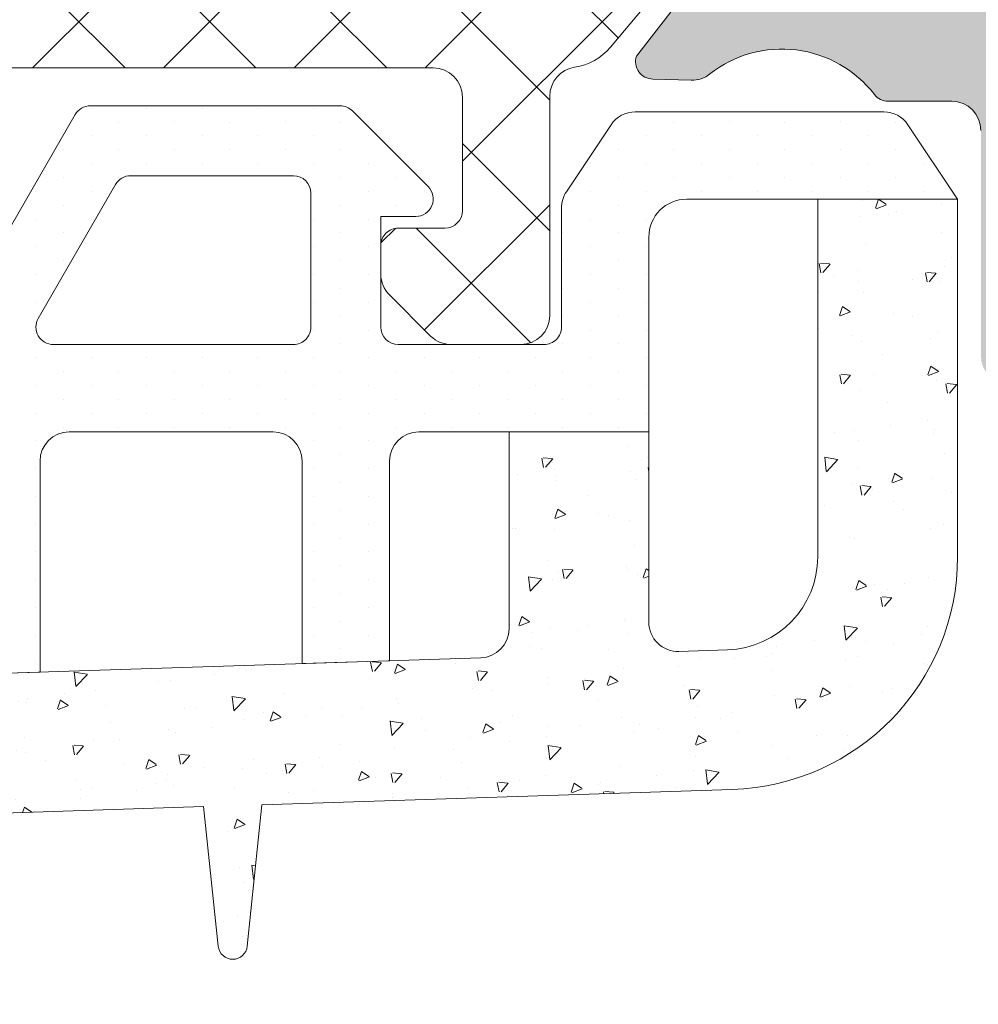
# Model space of a CAD drawing. Units: millimetres. Extents: x -69 to 2486, y -1685 to 0.
# Drawn here: x 358 to 366, y -1552 to -1544 of the extents above; entities that cross this region are included whole.
import ezdxf

# ---------------------------------------------------------------- set-up
doc = ezdxf.new("R2010")
doc.units = ezdxf.units.MM
for name, color, linetype, lineweight in [('00_GRIS', 250, 'Continuous', 9), ('perfiles', 7, 'Continuous', 15), ('Sombreado perfiles', 250, 'Continuous', 15)]:
    doc.layers.add(name, color=color, linetype=linetype, lineweight=lineweight)
doc.layers.add('COTAS', color=2, linetype='Continuous')

# ---------------------------------------------------------------- blocks, each defined once
blk = doc.blocks.new('COR-3297')
at = {"layer": '00_GRIS'}
h = blk.add_hatch(dxfattribs=at)
h.set_pattern_fill('ANSI37', color=256, scale=0.5, style=0)
h.set_pattern_definition([(45, (-1.969006263064102, -31.565678948097), (-1.122532015133644, 1.122532015133644), []), (135, (-1.969006263064102, -31.565678948097), (-1.122532015133644, -1.122532015133644), [])])
edge = h.paths.add_edge_path(flags=16)
edge.add_line((-134.7897724099718, 1913.387214422092), (-133.8735129687885, 1912.295258941313))
edge.add_arc((-134.7161618562202, 1911.588192570658), 1.100000000000452, -79.99999999997948, 39.999999999964075, ccw=False)
edge.add_line((-134.5251488607861, 1910.504904042344), (-138.4624183307116, 1909.810657204477))
edge.add_arc((-138.5666072373114, 1910.401541856286), 0.6000000000012726, 269.999999999943, 279.9999999999523, ccw=False)
edge.add_line((-138.566607237312, 1909.801541856285), (-142.1633677372866, 1909.801541856285))
edge.add_arc((-142.1633677372867, 1910.301541856285), 0.5, 180, 270.0000000000098, ccw=False)
edge.add_line((-142.6633677372866, 1910.301541856285), (-142.6633677372857, 1913.10154185628))
edge.add_arc((-142.1633677372857, 1913.10154185628), 0.5000000000000568, 90.00000000000648, 180, ccw=False)
edge.add_line((-142.1633677372857, 1913.60154185628), (-135.2493990758427, 1913.601541856279))
edge.add_arc((-135.249399075842, 1913.001541856281), 0.5999999999987722, 40.00000000002399, 90.00000000006241, ccw=False)
edge = h.paths.add_edge_path(flags=16)
edge.add_arc((-143.9633677372868, 1913.101541856279), 0.5, 0, 90, ccw=False)
edge.add_line((-143.4633677372868, 1913.101541856279), (-143.4633677372868, 1910.301541856285))
edge.add_arc((-143.9633677372868, 1910.301541856285), 0.5, -90, 0, ccw=False)
edge.add_line((-143.9633677372868, 1909.801541856285), (-150.7980477391617, 1909.801541856285))
edge.add_arc((-150.7980477391617, 1910.301541856285), 0.5, 180, 270, ccw=False)
edge.add_line((-151.2980477391617, 1910.301541856285), (-151.2980477391626, 1913.101541856279))
edge.add_arc((-150.7980477391621, 1913.10154185628), 0.5000000000004547, 90.00000000005213, 180.0000000000521, ccw=False)
edge.add_line((-150.7980477391626, 1913.60154185628), (-143.9633677372868, 1913.601541856279))
edge = h.paths.add_edge_path(flags=16)
edge.add_arc((-168.1466964024726, 1913.00154185628), 0.6000000000005912, 90.00000000010857, 140.0000000001478)
edge.add_line((-168.6063230683454, 1913.387214422091), (-169.5225825095276, 1912.295258941313))
edge.add_arc((-168.6799336220961, 1911.588192570659), 1.100000000000008, 140.0000000000473, 260.000000000025)
edge.add_line((-168.8709466175293, 1910.504904042345), (-164.9250611961839, 1909.809137979778))
edge.add_arc((-164.8382371073508, 1910.301541856284), 0.4999999999999982, 260.0000000000379, 270.0000000000423)
edge.add_line((-164.8382371073504, 1909.801541856284), (-161.2327277410346, 1909.801541856284))
edge.add_arc((-161.2327277410346, 1910.301541856284), 0.5, 270, 360)
edge.add_line((-160.7327277410346, 1910.301541856284), (-160.7327277410346, 1913.101541856279))
edge.add_arc((-161.2327277410346, 1913.101541856279), 0.5, 0, 90)
edge.add_line((-161.2327277410346, 1913.601541856279), (-168.1466964024738, 1913.601541856281))
edge = h.paths.add_edge_path(flags=16)
edge.add_arc((-152.5980477391578, 1913.101541856279), 0.5, 0, 90, ccw=False)
edge.add_line((-152.0980477391578, 1913.101541856279), (-152.0980477391578, 1910.301541856284))
edge.add_arc((-152.5980477391578, 1910.301541856284), 0.5, -90, 0, ccw=False)
edge.add_line((-152.5980477391578, 1909.801541856284), (-159.4327277410349, 1909.801541856284))
edge.add_arc((-159.4327277410349, 1910.301541856284), 0.5, 180, 270, ccw=False)
edge.add_line((-159.9327277410349, 1910.301541856284), (-159.9327277410349, 1913.101541856279))
edge.add_arc((-159.4327277410345, 1913.10154185628), 0.5000000000004547, 90.00000000005213, 180.0000000000521, ccw=False)
edge.add_line((-159.4327277410349, 1913.60154185628), (-152.5980477391578, 1913.601541856279))
edge = h.paths.add_edge_path()
edge.add_line((-171.4287816137318, 1911.901541856283), (-171.5916784068301, 1911.901541856282))
edge.add_arc((-171.5916784068287, 1912.701541856288), 0.8000000000051841, 239.9602938561323, 269.99999999990433, ccw=False)
edge.add_line((-171.9921584372656, 1912.008998900775), (-173.4931974734251, 1912.877011713708))
edge.add_arc((-173.5891679331211, 1912.701541856283), 0.1999999999975502, 61.32424415894669, 90.0000000005781)
edge.add_line((-173.5891679331231, 1912.901541856281), (-173.7980477391571, 1912.90154185628))
edge.add_arc((-173.7980477391564, 1912.501541856281), 0.3999999999984993, 90.00000000010587, 180.0000000000977)
edge.add_line((-174.198047739155, 1912.50154185628), (-174.1980477391586, 1909.101541856281))
edge.add_arc((-173.7980477391577, 1909.101541856282), 0.4000000000009436, 180.0000000001954, 270.0000000002036)
edge.add_line((-173.7980477391562, 1908.701541856281), (-173.5891679331236, 1908.701541856282))
edge.add_arc((-173.5891679331205, 1908.901541856282), 0.2000000000007276, 269.9999999991288, 298.6757558408157)
edge.add_line((-173.4931974734237, 1908.726071998854), (-171.9921584372615, 1909.59408481179))
edge.add_arc((-171.5916784068272, 1908.901541856281), 0.8000000000015418, 89.99999999981469, 120.039706143807, ccw=False)
edge.add_line((-171.5916784068246, 1909.701541856282), (-170.6757473876602, 1909.701541856283))
edge.add_arc((-170.6757473876598, 1909.401541856281), 0.3000000000020009, 80.0000000000689, 90.00000000007611, ccw=False)
edge.add_line((-170.6236529343597, 1909.696984182186), (-165.0040668232397, 1908.706099530381))
edge.add_arc((-164.9519723699367, 1909.001541856289), 0.3000000000051875, 259.9999999996195, 269.9999999996146)
edge.add_line((-164.9519723699387, 1908.701541856284), (-138.4441231083766, 1908.701541856284))
edge.add_arc((-138.4441231083771, 1909.001541856276), 0.2999999999917691, 270.0000000000977, 280.0000000000994)
edge.add_line((-138.392028655078, 1908.706099530381), (-132.7724425439557, 1909.696984182186))
edge.add_arc((-132.7203480906586, 1909.401541856285), 0.2999999999970005, 89.99999999952229, 99.9999999995153, ccw=False)
edge.add_line((-132.7203480906561, 1909.701541856282), (-131.8044170714912, 1909.701541856284))
edge.add_arc((-131.8044170714914, 1908.901541856283), 0.8000000000010914, 59.96029385598678, 89.99999999998983, ccw=False)
edge.add_line((-131.4039370410547, 1909.59408481179), (-129.9028980048926, 1908.726071998855))
edge.add_arc((-129.8069275451926, 1908.901541856284), 0.2000000000032225, 241.3242441585547, 270.0000000002361)
edge.add_line((-129.8069275451918, 1908.701541856281), (-129.5980477391601, 1908.701541856281))
edge.add_arc((-129.5980477391594, 1909.101541856282), 0.4000000000016826, 269.9999999999023, 359.9999999999023)
edge.add_line((-129.1980477391577, 1909.101541856282), (-129.1980477391622, 1912.501541856281))
edge.add_arc((-129.5980477391604, 1912.501541856283), 0.3999999999982151, 359.9999999997394, 449.9999999997476)
edge.add_line((-129.5980477391587, 1912.901541856281), (-129.8069275451923, 1912.901541856281))
edge.add_arc((-129.8069275451927, 1912.701541856282), 0.1999999999989086, 89.99999999986159, 118.6757558414909)
edge.add_line((-129.9028980048907, 1912.877011713707), (-131.4039370410507, 1912.008998900775))
edge.add_arc((-131.8044170714877, 1912.701541856294), 0.800000000011554, 269.9999999998453, 300.0397061436157, ccw=False)
edge.add_line((-131.8044170714899, 1911.901541856283), (-131.9673138645836, 1911.901541856282))
edge.add_arc((-131.9673138644735, 1912.201541856521), 0.3000000002389243, 219.61000002264, 269.99999997897135, ccw=False)
edge.add_line((-132.1984344584522, 1912.010274318287), (-134.1569392720154, 1914.344329465967))
edge.add_arc((-134.9229837151357, 1913.70154185628), 1.000000000000907, 39.99999999994341, 89.99999999994952)
edge.add_line((-134.9229837151348, 1914.701541856281), (-137.6980477391577, 1914.70154185628))
edge.add_arc((-137.6980477391577, 1915.20154185628), 0.5, 180, 270, ccw=False)
edge.add_line((-138.1980477391577, 1915.20154185628), (-138.1980477391577, 1918.951541856281))
edge.add_arc((-138.6980477391577, 1918.951541856281), 0.5, 0, 90)
edge.add_line((-138.6980477391577, 1919.451541856281), (-139.8909409579707, 1919.451541856283))
edge.add_arc((-139.8909409579707, 1918.951541856279), 0.500000000003638, 90, 134.9999999998895)
edge.add_line((-140.2444943485658, 1919.305095246875), (-140.9516011297497, 1918.59798846569))
edge.add_arc((-140.5980477391572, 1918.244435075095), 0.5000000000004663, 134.9999999998227, 180)
edge.add_line((-141.0980477391578, 1918.244435075095), (-141.0980477391582, 1917.751541856282))
edge.add_arc((-140.7980477391576, 1917.751541856283), 0.3000000000006366, 180.0000000000869, 270.0000000000868)
edge.add_line((-140.7980477391571, 1917.451541856282), (-139.9980477391588, 1917.451541856281))
edge.add_arc((-139.9980477391593, 1917.15154185628), 0.3000000000006366, 1.737134880386293e-10, 89.99999999990769, ccw=False)
edge.add_line((-139.6980477391586, 1917.151541856281), (-139.6980477391577, 1915.20154185628))
edge.add_arc((-140.1980477391572, 1915.201541856281), 0.4999999999995453, 269.9999999999479, 359.9999999999479, ccw=False)
edge.add_line((-140.1980477391577, 1914.701541856281), (-145.1980477391577, 1914.70154185628))
edge.add_arc((-145.1980477391577, 1915.20154185628), 0.5, 180, 270, ccw=False)
edge.add_line((-145.6980477391577, 1915.20154185628), (-145.6980477391586, 1917.15154185628))
edge.add_arc((-145.3980477391572, 1917.151541856279), 0.3000000000013472, 89.99999999987517, 179.9999999998697, ccw=False)
edge.add_line((-145.3980477391566, 1917.45154185628), (-144.5980477391569, 1917.451541856281))
edge.add_arc((-144.5980477391566, 1917.751541856282), 0.3000000000004093, 269.9999999999566, 359.9999999999566)
edge.add_line((-144.2980477391562, 1917.751541856281), (-144.2980477391571, 1918.244435075096))
edge.add_arc((-144.7980477391563, 1918.244435075096), 0.4999999999991758, 5.211020790118416e-11, 45.00000000002995)
edge.add_line((-144.4444943485638, 1918.597988465689), (-145.1516011297491, 1919.305095246875))
edge.add_arc((-145.5051545203422, 1918.951541856281), 0.5000000000006873, 45.00000000011515, 90.00000000018892)
edge.add_line((-145.5051545203438, 1919.451541856281), (-147.3909409579761, 1919.451541856282))
edge.add_arc((-147.3909409579757, 1918.951541856281), 0.5000000000002274, 90.00000000004562, 135.0000000000506)
edge.add_line((-147.7444943485694, 1919.305095246875), (-148.4516011297547, 1918.597988465689))
edge.add_arc((-148.0980477391612, 1918.244435075096), 0.4999999999997227, 135.0000000000691, 180.0000000000782)
edge.add_line((-148.598047739161, 1918.244435075095), (-148.5980477391623, 1917.751541856281))
edge.add_arc((-148.2980477391621, 1917.751541856282), 0.3000000000002103, 180.0000000002605, 270.0000000002551)
edge.add_line((-148.2980477391608, 1917.451541856282), (-147.4980477391588, 1917.451541856279))
edge.add_arc((-147.4980477391592, 1917.15154185628), 0.2999999999992724, -8.691358743817545e-11, 89.9999999999132, ccw=False)
edge.add_line((-147.19804773916, 1917.151541856279), (-147.1980477391595, 1915.20154185628))
edge.add_arc((-147.698047739158, 1915.20154185628), 0.4999999999985221, -89.99999999996089, 5.212541509536095e-11, ccw=False)
edge.add_line((-147.6980477391577, 1914.701541856281), (-155.6980477391563, 1914.70154185628))
edge.add_arc((-155.6980477391563, 1915.20154185628), 0.5000000000004547, 180, 270, ccw=False)
edge.add_line((-156.1980477391568, 1915.20154185628), (-156.1980477391577, 1917.15154185628))
edge.add_arc((-155.8980477391563, 1917.151541856279), 0.3000000000013472, 89.99999999987517, 179.9999999998697, ccw=False)
edge.add_line((-155.8980477391557, 1917.45154185628), (-155.0980477391537, 1917.451541856281))
edge.add_arc((-155.0980477391537, 1917.751541856281), 0.3000000000001819, 270, 360)
edge.add_line((-154.7980477391535, 1917.751541856281), (-154.7980477391549, 1918.244435075096))
edge.add_arc((-155.298047739155, 1918.244435075095), 0.5000000000001705, 1.04220415802161e-10, 45.00000000005988)
edge.add_line((-154.944494348562, 1918.597988465689), (-155.6516011297473, 1919.305095246874))
edge.add_arc((-156.0051545203413, 1918.951541856281), 0.5000000000006873, 44.99999999996776, 90.00000000008467)
edge.add_line((-156.005154520342, 1919.451541856281), (-157.1980477391572, 1919.451541856281))
edge.add_arc((-157.1980477391577, 1918.951541856281), 0.5, 89.99999999994789, 179.9999999999479)
edge.add_line((-157.6980477391577, 1918.951541856281), (-157.6980477391563, 1915.20154185628))
edge.add_arc((-158.1980477391559, 1915.201541856281), 0.4999999999995453, 269.99999999989575, 359.9999999998958, ccw=False)
edge.add_line((-158.1980477391568, 1914.701541856281), (-166.1980477391577, 1914.70154185628))
edge.add_arc((-166.1980477391581, 1915.201541856281), 0.5000000000004547, 180.0000000000521, 270.0000000000521, ccw=False)
edge.add_line((-166.6980477391586, 1915.20154185628), (-166.6980477391577, 1917.151541856281))
edge.add_arc((-166.3980477391566, 1917.151541856281), 0.3000000000011198, 90.00000000017911, 179.9999999999131, ccw=False)
edge.add_line((-166.3980477391575, 1917.451541856282), (-165.5980477391587, 1917.451541856281))
edge.add_arc((-165.5980477391589, 1917.751541856282), 0.300000000000864, 270.0000000000434, 360.0000000000434)
edge.add_line((-165.2980477391581, 1917.751541856282), (-165.2980477391581, 1918.244435075096))
edge.add_arc((-165.7980477391587, 1918.244435075095), 0.5000000000006821, 1.302755197525679e-10, 45.00000000025793)
edge.add_line((-165.4444943485665, 1918.597988465691), (-166.1516011297523, 1919.305095246875))
edge.add_arc((-166.5051545203467, 1918.951541856281), 0.5000000000006471, 44.99999999989868, 89.99999999977854)
edge.add_line((-166.5051545203447, 1919.451541856282), (-167.6980477391577, 1919.451541856281))
edge.add_arc((-167.6980477391577, 1918.951541856281), 0.5, 90, 180)
edge.add_line((-168.1980477391577, 1918.951541856281), (-168.1980477391577, 1915.184580563365))
edge.add_arc((-168.6980477391585, 1915.184580563366), 0.5000000000008242, 278.6244530437577, 359.99999999997397, ccw=False)
edge.add_arc((-168.4731117631819, 1913.701541856281), 0.9999999999989475, 98.62445304378916, 140.0000000000662)
edge.add_line((-169.2391562063009, 1914.344329465966), (-171.1976610198695, 1912.01027431828))
edge.add_arc((-171.4287816137293, 1912.201541856282), 0.2999999999990447, 269.9999999995332, 320.38999999710444, ccw=False)
blk.add_lwpolyline([(-158.1980477391568, 1914.701541856281), (-166.1980477391577, 1914.70154185628, -0.414213562373095), (-166.6980477391586, 1915.20154185628), (-166.6980477391577, 1917.151541856281, -0.4142135623716965), (-166.3980477391575, 1917.451541856282), (-165.5980477391587, 1917.451541856281, 0.414213562373095), (-165.2980477391581, 1917.751541856282), (-165.2980477391581, 1918.244435075096, 0.1989123673802508), (-165.4444943485665, 1918.597988465691), (-166.1516011297523, 1919.305095246875, 0.1989123673791441), (-166.5051545203447, 1919.451541856282), (-167.6980477391577, 1919.451541856281, 0.414213562373095), (-168.1980477391577, 1918.951541856281), (-168.1980477391577, 1915.184580563365, -0.3707822580957397), (-168.6230690804997, 1914.69023432767, 0.1825221754010375), (-169.2391562063009, 1914.344329465966), (-171.1976610198695, 1912.01027431828, -0.2234806700068756)], format="xyb", dxfattribs=at)
blk = doc.blocks.new('COR-7731')
at = {"layer": 'Sombreado perfiles'}
h = blk.add_hatch(color=256, dxfattribs=at)
h.paths.add_polyline_path([(-565.2945699665606, 2169.7139630547), (-565.1945699665607, 2169.7139630547), (-565.1945699665607, 2159.5139630547), (-565.2945699665606, 2159.5139630547), (-565.2945699665606, 2157.5139630547), (-584.8945699665646, 2157.5139630547), (-584.8945699665646, 2171.7139630547), (-565.2945699665606, 2171.7139630547)], flags=16)
edge = h.paths.add_edge_path()
edge.add_line((-564.6481233571567, 2151.160409664106), (-563.9410165759722, 2151.867516445291))
edge.add_arc((-564.2945699665654, 2152.221069835885), 0.5000000000007024, 314.9999999999142, 359.9999999999674)
edge.add_line((-563.7945699665647, 2152.221069835885), (-563.7945699665651, 2153.0139630547))
edge.add_line((-563.7945699665651, 2153.0139630547), (-565.4945699665645, 2153.0139630547))
edge.add_arc((-565.4945699665645, 2153.313963054699), 0.2999999999999829, 180.0000000000054, 270.0000000000013, ccw=False)
edge.add_line((-565.7945699665645, 2153.313963054699), (-565.7945699665647, 2155.713963054699))
edge.add_arc((-565.4945699665649, 2155.7139630547), 0.2999999999998408, 90.00000000002171, 180.0000000000651, ccw=False)
edge.add_line((-565.494569966565, 2156.0139630547), (-563.9130913572308, 2156.0139630547))
edge.add_arc((-563.9130913572297, 2156.5139630547), 0.5000000000007105, 269.9999999998852, 315.9653922783218)
edge.add_arc((-563.1941712747248, 2155.818870316304), 0.499999999999491, 116.12703190260379, 135.9653922784836, ccw=False)
edge.add_line((-563.414352677939, 2156.267780273509), (-562.7988364175576, 2156.569678753897))
edge.add_arc((-561.6805358431297, 2154.911546121918), 2.000000000000036, 51.80577302573232, 123.99705479051039, ccw=False)
edge.add_arc((-560.1347128166074, 2156.876344119341), 0.5000000000013782, 231.8057730257436, 271.6237487512839)
edge.add_line((-560.1205448323017, 2156.376544891429), (-559.4639233877933, 2156.395158370203))
edge.add_line((-559.4639233877933, 2156.395158370203), (-559.4536713035786, 2156.395493038555))
edge.add_arc((-559.4673085103415, 2156.695182922588), 0.3000000000005498, 272.6054124569687, 378.251415228085)
edge.add_line((-559.1824010931477, 2156.789139101887), (-561.2466885834292, 2159.455580156038))
edge.add_arc((-561.361835471319, 2159.366436508986), 0.1456207251748022, 37.74608027575292, 182.0000000011231)
edge.add_line((-561.5073674882824, 2159.361354418965), (-561.5019377607032, 2159.205867364842))
edge.add_arc((-561.7018159260999, 2159.198887465497), 0.1999999999930518, -51.176023768621974, 2.000000001285514, ccw=False)
edge.add_line((-561.5764299498014, 2159.043072328412), (-563.2195995753209, 2157.720797538088))
edge.add_arc((-563.4076785397735, 2157.954520243725), 0.2999999999993814, 286.9999999984141, 308.82397623105993, ccw=False)
edge.add_line((-563.3199670283648, 2157.667628816934), (-563.6945699665621, 2157.566808732308))
edge.add_arc((-563.6945699665621, 2157.866808732308), 0.2999999999999545, 90, 270, ccw=False)
edge.add_line((-563.6945699665621, 2158.166808732308), (-563.6945699665648, 2162.666808732309))
edge.add_arc((-563.494569966564, 2162.666808732309), 0.2000000000008413, 89.99999999951149, 180.0000000000977, ccw=False)
edge.add_line((-563.4945699665623, 2162.86680873231), (-563.4266812233891, 2162.866808732309))
edge.add_arc((-563.4266812233909, 2162.566808732308), 0.3000000000012477, 58.61986806487897, 89.99999999964581, ccw=False)
edge.add_line((-563.2704671372221, 2162.822928156178), (-561.594474149043, 2161.800695210633))
edge.add_arc((-561.3945699665591, 2161.794505071446), 0.1999999999942605, 178.2263725001504, 360.0000000001629)
edge.add_line((-561.1945699665648, 2161.794505071447), (-561.1945699665685, 2163.178285331654))
edge.add_arc((-561.3945699665637, 2163.178285331653), 0.1999999999952493, 2.035554996185002e-10, 61.69453482461448)
edge.add_line((-561.2997355282678, 2163.35437175734), (-561.2999536803491, 2163.354580370341))
edge.add_line((-561.2999536803491, 2163.354580370341), (-562.5499381742184, 2164.07181208127))
edge.add_arc((-562.2015595074429, 2164.678963054699), 0.7000000000000723, 119.84688002687159, 240.1531199731284, ccw=False)
edge.add_line((-562.5499381742184, 2165.286114028128), (-561.2999536803509, 2166.003345739055))
edge.add_line((-561.2999536803509, 2166.003345739055), (-561.2997355282678, 2166.003554352058))
edge.add_arc((-561.3945699665601, 2166.179640777751), 0.1999999999989113, 298.3054651736432, 360.0000000001303)
edge.add_line((-561.1945699665612, 2166.179640777751), (-561.1945699665648, 2167.563421037922))
edge.add_arc((-561.3945699665582, 2167.563421037921), 0.1999999999933522, 1.954132796356138e-10, 181.7736274915486)
edge.add_line((-561.5944741490421, 2167.557230898764), (-563.2704671372226, 2166.534997953218))
edge.add_arc((-563.426681223391, 2166.791117377088), 0.3000000000012755, 270.00000000002444, 301.3801319350364, ccw=False)
edge.add_line((-563.4266812233909, 2166.491117377087), (-563.4945699665641, 2166.491117377087))
edge.add_arc((-563.4945699665641, 2166.691117377087), 0.2000000000007276, 179.9999999999349, 270, ccw=False)
edge.add_line((-563.6945699665648, 2166.691117377088), (-563.694569966563, 2171.191117377087))
edge.add_arc((-563.694569966563, 2171.491117377087), 0.2999999999997272, 90, 270, ccw=False)
edge.add_line((-563.694569966563, 2171.791117377087), (-563.3395448466522, 2171.695566437723))
edge.add_arc((-563.4076785397733, 2171.403405865672), 0.2999999999986235, 51.17602376863039, 76.87287922791933, ccw=False)
edge.add_line((-563.21959957532, 2171.637128571307), (-561.5764299498014, 2170.314853780983))
edge.add_arc((-561.7018159260995, 2170.159038643898), 0.1999999999926286, -2.0000000015992896, 51.176023768694506, ccw=False)
edge.add_line((-561.5019377607032, 2170.152058744553), (-561.5073674882833, 2169.996571690433))
edge.add_arc((-561.3618354713199, 2169.991489600412), 0.1456207251747854, 177.9999999984852, 322.2539197242839)
edge.add_line((-561.2466885834301, 2169.90234595336), (-559.1824010931482, 2172.568787007511))
edge.add_arc((-559.4673085103421, 2172.662743186809), 0.3000000000006249, 341.7485847719802, 448.866021168069)
edge.add_line((-559.4613713986846, 2172.962684432232), (-559.4639233878443, 2172.962767739196))
edge.add_line((-559.4639233878443, 2172.962767739196), (-560.1205448323017, 2172.981381217969))
edge.add_arc((-560.1347128166076, 2172.481581990058), 0.4999999999998782, 88.3762512486909, 128.1942269742331)
edge.add_arc((-561.68053584313, 2174.44637998748), 2.000000000000491, 217.5711749787878, 308.1942269742994, ccw=False)
edge.add_arc((-563.5035077975149, 2173.043963054796), 0.2999999999023828, 37.57117497867649, 89.99999999990501)
edge.add_line((-563.5035077975144, 2173.343963054699), (-564.5945699665635, 2173.343963054699))
edge.add_arc((-564.5945699665635, 2173.843963054699), 0.5, 180, 270, ccw=False)
edge.add_line((-565.0945699665635, 2173.843963054699), (-565.0945699665635, 2177.713963054699))
edge.add_arc((-565.5945699665635, 2177.713963054699), 0.5, 0, 90)
edge.add_line((-565.5945699665635, 2178.213963054699), (-567.6874631853789, 2178.213963054699))
edge.add_arc((-567.6874631853786, 2177.713963054701), 0.4999999999976126, 90.00000000002932, 135.0000000000299)
edge.add_line((-568.0410165759704, 2178.067516445293), (-568.748123357158, 2177.360409664107))
edge.add_arc((-568.3945699665649, 2177.006856273513), 0.4999999999997679, 134.9999999999983, 179.9999999999984)
edge.add_line((-568.8945699665646, 2177.006856273513), (-568.8945699665646, 2176.213963054699))
edge.add_line((-568.8945699665646, 2176.213963054699), (-567.1945699665639, 2176.213963054699))
edge.add_arc((-567.194569966564, 2175.913963054699), 0.3000000000002956, -2.1714186004828662e-11, 89.99999999997829, ccw=False)
edge.add_line((-566.8945699665637, 2175.913963054699), (-566.8945699665628, 2173.5139630547))
edge.add_arc((-567.1945699665634, 2173.5139630547), 0.3000000000006366, -90.00000000008691, 0, ccw=False)
edge.add_line((-567.1945699665639, 2173.213963054699), (-584.5945699665635, 2173.213963054699))
edge.add_arc((-584.5945699665635, 2173.513963054699), 0.3000000000001819, 180.0000000000434, 270, ccw=False)
edge.add_line((-584.8945699665637, 2173.513963054699), (-584.8945699665646, 2175.913963054697))
edge.add_arc((-584.5945699665644, 2175.913963054697), 0.3000000000001819, 90, 180, ccw=False)
edge.add_line((-584.5945699665644, 2176.213963054698), (-582.8945699665637, 2176.213963054698))
edge.add_line((-582.8945699665637, 2176.213963054698), (-582.8945699665637, 2177.006856273513))
edge.add_arc((-583.3945699665622, 2177.006856273513), 0.4999999999985576, 2.279821595679626e-11, 45.0000000000593)
edge.add_line((-583.0410165759704, 2177.360409664106), (-583.748123357158, 2178.067516445292))
edge.add_arc((-584.1016767477497, 2177.7139630547), 0.4999999999980823, 45.00000000002908, 89.99999999997435)
edge.add_line((-584.1016767477495, 2178.213963054698), (-586.0945699665644, 2178.213963054699))
edge.add_arc((-586.0945699665647, 2177.913963054699), 0.2999999999999545, 89.99999999995657, 179.9999999999566)
edge.add_line((-586.3945699665646, 2177.913963054699), (-586.3945699665655, 2151.513963054699))
edge.add_arc((-585.8945699665666, 2151.513963054699), 0.4999999999989768, 179.999999999987, 270.000000000013)
edge.add_line((-585.8945699665665, 2151.0139630547), (-583.801676747752, 2151.0139630547))
edge.add_arc((-583.8016767477519, 2151.5139630547), 0.5000000000000426, 269.9999999999882, 314.9999999999882)
edge.add_line((-583.4481233571587, 2151.160409664106), (-582.7410165759729, 2151.867516445292))
edge.add_arc((-583.0945699665663, 2152.221069835885), 0.5000000000000442, 315.0000000000115, 359.9999999998811)
edge.add_line((-582.5945699665663, 2152.221069835884), (-582.5945699665644, 2153.013963054699))
edge.add_line((-582.5945699665644, 2153.013963054699), (-584.2945699665652, 2153.0139630547))
edge.add_arc((-584.2945699665652, 2153.3139630547), 0.3000000000001819, 180, 270, ccw=False)
edge.add_line((-584.5945699665654, 2153.3139630547), (-584.5945699665654, 2155.713963054699))
edge.add_arc((-584.2945699665652, 2155.713963054699), 0.3000000000001819, 90, 180, ccw=False)
edge.add_line((-584.2945699665652, 2156.013963054699), (-567.8945699665646, 2156.013963054697))
edge.add_arc((-567.8945699665646, 2155.713963054697), 0.3000000000001819, 0, 90, ccw=False)
edge.add_line((-567.5945699665644, 2155.713963054697), (-567.5945699665644, 2153.3139630547))
edge.add_arc((-567.8945699665645, 2153.313963054699), 0.3000000000000682, -90.00000000002171, 2.1714186004828662e-11, ccw=False)
edge.add_line((-567.8945699665646, 2153.0139630547), (-568.2945699665634, 2153.413963054699))
edge.add_line((-568.2945699665634, 2153.413963054699), (-568.694569966563, 2153.0139630547))
edge.add_line((-568.694569966563, 2153.0139630547), (-569.5945699665644, 2153.0139630547))
edge.add_line((-569.5945699665644, 2153.0139630547), (-569.5945699665644, 2152.221069835885))
edge.add_arc((-569.094569966564, 2152.221069835886), 0.5000000000004654, 180.0000000000603, 225.0000000001154)
edge.add_line((-569.4481233571569, 2151.867516445292), (-568.7410165759716, 2151.160409664106))
edge.add_arc((-568.3874631853764, 2151.513963054701), 0.5000000000025011, 224.999999999981, 269.9999999999471)
edge.add_line((-568.3874631853769, 2151.013963054698), (-565.0016767477498, 2151.0139630547))
edge.add_arc((-565.00167674775, 2151.5139630547), 0.4999999999999716, 270.0000000000236, 315.0000000000098)
edge = h.paths.add_edge_path(flags=16)
edge.add_line((-509.9945699665659, 2171.713963054702), (-517.1945699665648, 2171.713963054702))
edge.add_line((-517.1945699665648, 2171.713963054702), (-517.1945699665648, 2157.5139630547))
edge.add_line((-517.1945699665648, 2157.5139630547), (-509.9945699665659, 2157.5139630547))
edge.add_line((-509.9945699665659, 2157.5139630547), (-509.9945699665659, 2159.1139630547))
edge.add_line((-509.9945699665659, 2159.1139630547), (-509.394569966566, 2159.1139630547))
edge.add_arc((-509.394569966566, 2158.6139630547), 0.5, 0, 90, ccw=False)
edge.add_line((-508.894569966566, 2158.6139630547), (-508.894569966566, 2158.5139630547))
edge.add_arc((-508.394569966566, 2158.5139630547), 0.5, 180, 270)
edge.add_arc((-508.3945699665655, 2158.5139630547), 0.5, 270, 360)
edge.add_line((-507.8945699665655, 2158.5139630547), (-507.8945699665655, 2170.713963054702))
edge.add_arc((-508.3945699665655, 2170.713963054702), 0.5, 0, 90)
edge.add_arc((-508.394569966566, 2170.713963054702), 0.5, 90, 180)
edge.add_line((-508.894569966566, 2170.713963054702), (-508.894569966566, 2170.613963054702))
edge.add_arc((-509.394569966566, 2170.613963054702), 0.5, -90, 0, ccw=False)
edge.add_line((-509.394569966566, 2170.113963054702), (-509.9945699665659, 2170.113963054702))
edge.add_line((-509.9945699665659, 2170.113963054702), (-509.9945699665659, 2171.713963054702))
edge = h.paths.add_edge_path()
edge.add_line((-507.9945699665602, 2186.71262972137), (-509.194569966563, 2186.71262972137))
edge.add_line((-509.194569966563, 2186.71262972137), (-509.194569966563, 2185.712629721371))
edge.add_line((-509.194569966563, 2185.712629721371), (-509.7945699665634, 2185.712629721371))
edge.add_arc((-509.7945699665635, 2186.212629721371), 0.4999999999998863, 179.999999999987, 270.000000000013, ccw=False)
edge.add_line((-510.2945699665634, 2186.212629721371), (-510.2945699664898, 2187.497803004709))
edge.add_arc((-510.7945699664898, 2187.49780300488), 0.5000000000000142, 359.9999999804016, 426.4224991931757)
edge.add_arc((-510.3945880329884, 2188.414306316576), 0.4999819335752942, 179.9999999766212, 246.422499183809, ccw=False)
edge.add_line((-510.8945699665637, 2188.41430631678), (-510.8945699665637, 2190.414270183931))
edge.add_line((-510.8945699665637, 2190.414270183931), (-510.3945880329884, 2192.164206951442))
edge.add_line((-510.3945880329884, 2192.164206951442), (-509.8946060994149, 2192.164206951442))
edge.add_line((-509.8946060994149, 2192.164206951442), (-509.8946060994149, 2189.414270183931))
edge.add_arc((-509.3946060994149, 2189.414270183931), 0.5, 180, 270)
edge.add_line((-509.3946060994149, 2188.914270183931), (-508.3945699665599, 2188.914270183931))
edge.add_arc((-508.3945699665599, 2189.414270183931), 0.4999999999999858, 269.9999999999984, 359.9999999999918)
edge.add_line((-507.8945699665599, 2189.414270183931), (-507.8945699665583, 2197.913999187559))
edge.add_line((-507.8945699665583, 2197.913999187559), (-509.8946060994149, 2197.913999187553))
edge.add_line((-509.8946060994149, 2197.913999187553), (-509.8946060994149, 2196.164062420039))
edge.add_line((-509.8946060994149, 2196.164062420039), (-510.3945880329884, 2196.164062420039))
edge.add_line((-510.3945880329884, 2196.164062420039), (-510.8945699665637, 2197.913999187551))
edge.add_line((-510.8945699665637, 2197.913999187551), (-510.8945699665639, 2198.913963054701))
edge.add_arc((-510.3945880329894, 2198.913963054708), 0.499981933574503, 90.00000000009447, 180.0000000007459, ccw=False)
edge.add_line((-510.3945880329902, 2199.413944988282), (-506.8945699665655, 2199.413944988282))
edge.add_arc((-506.8945699665655, 2198.913944988282), 0.5, -8.33779267850332e-10, 90, ccw=False)
edge.add_line((-506.3945699665655, 2198.913944988275), (-506.3945699665655, 2151.513963054697))
edge.add_arc((-506.8945699665646, 2151.513963054698), 0.4999999999990905, 269.99999999989575, 359.99999999992184, ccw=False)
edge.add_line((-506.8945699665655, 2151.013963054699), (-508.9874631853781, 2151.013963054699))
edge.add_arc((-508.98746318538, 2151.513963054698), 0.4999999999996305, 225.0000000001577, 270.0000000002003, ccw=False)
edge.add_line((-509.3410165759719, 2151.160409664104), (-510.0481233571581, 2151.867516445292))
edge.add_arc((-509.6945699665657, 2152.221069835886), 0.4999999999999739, 180.0000000001221, 225.0000000001393, ccw=False)
edge.add_line((-510.1945699665657, 2152.221069835884), (-510.1945699665657, 2153.013963054699))
edge.add_line((-510.1945699665657, 2153.013963054699), (-508.4945699665659, 2153.013963054699))
edge.add_arc((-508.4945699665659, 2153.313963054699), 0.3000000000001819, 270, 359.9999999999131)
edge.add_line((-508.1945699665657, 2153.313963054698), (-508.1945699665657, 2155.713963054698))
edge.add_arc((-508.4945699665659, 2155.713963054697), 0.3000000000001819, 8.685034650177777e-11, 90)
edge.add_line((-508.4945699665659, 2156.013963054697), (-518.341281899171, 2156.013963054699))
edge.add_arc((-518.3412818991716, 2156.5139630547), 0.5000000000008242, 243.872968097658, 270.00000000006185, ccw=False)
edge.add_line((-518.5614633023843, 2156.065053097492), (-519.5903035155716, 2156.569678753898))
edge.add_arc((-520.7086040899994, 2154.911546121918), 2.000000000000457, 56.00294520949792, 128.1942269742751)
edge.add_arc((-522.2544271165204, 2156.876344119341), 0.4999999999998574, 268.3762512487185, 308.1942269741376, ccw=False)
edge.add_line((-522.2685951008261, 2156.37654489143), (-522.9252165453217, 2156.395158370206))
edge.add_line((-522.9252165453217, 2156.395158370205), (-522.927768534455, 2156.395241677168))
edge.add_arc((-522.9218314227874, 2156.69518292259), 0.3000000000004866, 161.7485847718691, 268.8660211661289, ccw=False)
edge.add_line((-523.206738839981, 2156.789139101888), (-521.0788417578945, 2159.537744693593))
edge.add_arc((-520.9602320396518, 2159.445920215714), 0.1499999999978899, -15.69277124385701, 142.253919724445, ccw=False)
edge.add_arc((-520.5270053940003, 2159.324204672354), 0.2999999999999759, 164.3072287559706, 228.4614929842038)
edge.add_line((-520.7259423697069, 2159.099651605804), (-519.1799568596111, 2157.730025768175))
edge.add_arc((-518.9810198839045, 2157.954578834725), 0.300000000000075, 228.4614929842027, 254.9364396131998)
edge.add_line((-519.0589870110668, 2157.664887400467), (-518.6945699665648, 2157.566808732309))
edge.add_arc((-518.6945699665648, 2157.866808732309), 0.2999999999999545, 270, 450)
edge.add_line((-518.6945699665648, 2158.166808732309), (-518.6945699665631, 2162.66680873231))
edge.add_arc((-518.8945699665637, 2162.666808732309), 0.2000000000005571, 1.628443996904785e-11, 90.00000000001629)
edge.add_line((-518.8945699665637, 2162.86680873231), (-518.9624587097369, 2162.866808732311))
edge.add_arc((-518.9624587097368, 2162.566808732311), 0.3000000000002672, 90.00000000002171, 121.380131935049)
edge.add_line((-519.1186727959048, 2162.822928156179), (-520.7946657840861, 2161.800695210633))
edge.add_arc((-520.9945699665695, 2161.794505071447), 0.1999999999938662, -180, 1.7736274999509192, ccw=False)
edge.add_line((-521.1945699665634, 2161.794505071447), (-521.1945699665578, 2163.178285331654))
edge.add_arc((-520.9945699665623, 2163.178285331654), 0.1999999999954412, 118.30546517536189, 179.9999999999959, ccw=False)
edge.add_line((-521.0894044048582, 2163.354371757341), (-521.0891862527769, 2163.35458037034))
edge.add_line((-521.0891862527769, 2163.35458037034), (-519.8392017589067, 2164.071812081271))
edge.add_arc((-520.1875804256829, 2164.6789630547), 0.7000000000000457, 299.8468800269426, 420.1531199731492)
edge.add_line((-519.8392017589076, 2165.286114028129), (-521.0891862527769, 2166.003345739057))
edge.add_line((-521.0891862527769, 2166.003345739057), (-521.0894044048582, 2166.003554352059))
edge.add_arc((-520.9945699665659, 2166.179640777752), 0.1999999999989113, 180, 241.6945348263568, ccw=False)
edge.add_line((-521.1945699665648, 2166.179640777752), (-521.194569966563, 2167.563421037954))
edge.add_arc((-520.9945699665695, 2167.563421037954), 0.199999999993338, -1.7736275002162074, 180, ccw=False)
edge.add_line((-520.7946657840866, 2167.557230898766), (-519.1186727959048, 2166.534997953219))
edge.add_arc((-518.9624587097367, 2166.791117377089), 0.3000000000010737, 238.6198680650163, 269.9999999999538)
edge.add_line((-518.9624587097369, 2166.491117377087), (-518.8945699665637, 2166.491117377088))
edge.add_arc((-518.8945699665628, 2166.691117377089), 0.2000000000002728, 269.9999999997394, 359.9999999998697)
edge.add_line((-518.6945699665625, 2166.691117377088), (-518.6945699665648, 2171.19111737709))
edge.add_arc((-518.6945699665648, 2171.491117377089), 0.2999999999998408, 270, 450)
edge.add_line((-518.6945699665648, 2171.791117377089), (-519.0589870110621, 2171.693038708934))
edge.add_arc((-518.9810198839012, 2171.403347274676), 0.3000000000000219, 105.063560386491, 131.5385070157948)
edge.add_line((-519.179956859608, 2171.627900341226), (-520.7259423697069, 2170.258274503594))
edge.add_arc((-520.5270053940003, 2170.033721437045), 0.3000000000000242, 131.5385070157987, 195.6927712440324)
edge.add_arc((-520.9602320396527, 2169.912005893684), 0.1499999999989527, -142.2539197243002, 15.692771243996674, ccw=False)
edge.add_line((-521.078841757896, 2169.820181415803), (-523.206738839981, 2172.56878700751))
edge.add_arc((-522.9218314227874, 2172.66274318681), 0.3000000000006632, 91.13397883385409, 198.2514152282803, ccw=False)
edge.add_line((-522.927768534455, 2172.962684432232), (-522.9252165453217, 2172.962767739195))
edge.add_line((-522.9252165453217, 2172.962767739195), (-522.2685951008261, 2172.981381217971))
edge.add_arc((-522.2544271165204, 2172.481581990059), 0.50000000000078, 51.80577302579411, 91.62374875127688, ccw=False)
edge.add_arc((-520.7086040899985, 2174.446379987481), 1.999999999999476, 231.8057730257033, 303.9970547904861)
edge.add_line((-519.5903035155716, 2172.788247355502), (-518.9743885633443, 2173.090341386307))
edge.add_arc((-519.1945699665575, 2173.539251343513), 0.5000000000000474, 296.1270319024528, 360.0000000001058)
edge.add_line((-518.6945699665575, 2173.539251343514), (-518.6945699665648, 2176.7139630547))
edge.add_line((-518.6945699665648, 2176.7139630547), (-519.8945699665655, 2176.7139630547))
edge.add_arc((-519.8945699665655, 2177.0139630547), 0.2999999999992724, 180, 270, ccw=False)
edge.add_line((-520.1945699665648, 2177.0139630547), (-520.1945699665649, 2177.913963054701))
edge.add_arc((-519.8945699665655, 2177.913963054701), 0.2999999999993292, 89.99999999998909, 179.9999999999892, ccw=False)
edge.add_line((-519.8945699665655, 2178.2139630547), (-517.2445699665568, 2178.2139630547))
edge.add_line((-517.2445699665568, 2178.2139630547), (-517.2445699665568, 2173.212629721367))
edge.add_line((-517.2445699665568, 2173.212629721367), (-511.4945699665623, 2173.212629721367))
edge.add_line((-511.4945699665623, 2173.212629721367), (-511.4945699665623, 2173.812629721365))
edge.add_arc((-510.9945699665623, 2173.812629721365), 0.5, 90, 180, ccw=False)
edge.add_line((-510.9945699665623, 2174.312629721365), (-510.194569966563, 2174.312629721367))
edge.add_line((-510.194569966563, 2174.312629721367), (-510.194569966563, 2173.212629721367))
edge.add_line((-510.194569966563, 2173.212629721367), (-507.9945699665659, 2173.212629721367))
edge.add_line((-507.9945699665659, 2173.212629721367), (-507.9945699665602, 2186.71262972137))
at = {"layer": 'perfiles'}
blk.add_lwpolyline([(-561.2466885834301, 2169.90234595336), (-559.1824010931482, 2172.568787007511, 0.5046842558545022), (-559.4613713986846, 2172.962684432232), (-559.4639233878443, 2172.962767739196), (-560.1205448323017, 2172.981381217969, 0.1755081708893339), (-560.4438774219116, 2172.874541589542, -0.4174021721182175), (-563.26572884701, 2173.226887002485, 0.2328398772567347), (-563.5035077975144, 2173.343963054699), (-564.5945699665635, 2173.343963054699, -0.414213562373095), (-565.0945699665635, 2173.843963054699)], format="xyb", dxfattribs=at)
at = {"color": 1}
blk.add_blockref('COR-3297', (-389.4965222274037, 258.0690117837382), dxfattribs=at)
blk = doc.blocks.new('347701')
at = {"layer": '00_GRIS'}
h = blk.add_hatch(dxfattribs=at)
h.set_pattern_fill('AR-CONC', color=256, scale=0.01, angle=-1.272221872585407e-14, style=0)
h.set_pattern_definition([(49.99999999999999, (0, 0), (1.82184668996004, -0.1593908553890313), [0.1905, -2.0955]), (355, (0, 0), (-0.3524282597566695, 1.9105664288218), [0.1524, -1.6764]), (100.451, (0.15182, -0.01328250000000003), (1.469425016659593, 1.751166878202919), [0.1619, -1.7809]), (46.18419999999998, (1.127986593019159e-16, 0.508), (2.710790408921299, -0.4204232793272721), [0.28575, -3.14325]), (96.63559999999998, (0.2258990000000001, 0.472965), (2.374042344662372, 2.474255558900492), [0.24285, -2.671349999999999]), (351.1840000000001, (1.127986593019159e-16, 0.508), (2.37404605813934, 2.474251178605976), [0.2286, -2.5146]), (20.99999999999998, (0.2540000000000001, 0.3809999999999999), (1.516148798353833, -1.022655185167626), [0.1905, -2.0955]), (326.0000000000001, (0.2540000000000001, 0.3809999999999999), (0.6180202834764712, 1.841879661223192), [0.1524, -1.6764]), (71.45139999999999, (0.3803450000000001, 0.2957789999999999), (2.134164907701245, 0.8192285771605741), [0.1619, -1.7809]), (37.49999999999998, (0, 0), (0.03088603250591835, 0.8455503887315311), [0, -1.65608, 0, -1.7018, 0, -1.68275]), (7.499999999999987, (0, 0), (0.6681966251030577, 1.001805748181195), [0, -0.9702799999999999, 0, -1.61798, 0, -0.6413500000000001]), (327.5, (-0.5664199999999999, 1.257705051216362e-16), (1.355905951668714, -0.05728743992673473), [0, -0.635, 0, -1.9812, 0, -2.6289]), (317.5, (-0.82042, 1.821698347725942e-16), (1.48129181386018, 0.25426491033333), [0, -0.8255, 0, -1.31572, 0, -1.8669])])
edge = h.paths.add_edge_path()
edge.add_arc((72.85311504203206, 1876.856974399967), 1.599999999999779, 91.8583770569825, 180.0000000000244)
edge.add_line((71.2531150420323, 1876.856974399966), (71.2531150420314, 1870.717471477142))
edge.add_line((71.2531150420314, 1870.717471477142), (68.85311504203267, 1870.717471477141))
edge.add_line((68.85311504203267, 1870.717471477141), (68.85311504203182, 1876.856974399965))
edge.add_arc((72.85311504203106, 1876.856974399967), 3.999999999999247, 91.8583770569424, 180.0000000000293, ccw=False)
edge.add_line((72.7233985952403, 1880.854870552123), (80.79475682946776, 1881.116755271255))
edge.add_line((80.79475682946776, 1881.116755271255), (81.04608375690182, 1883.546363427743))
edge.add_arc((81.2947568294679, 1883.520639839724), 0.2500000000000959, 5.985219880273007, 174.0941353163998, ccw=False)
edge.add_line((81.54339403612394, 1883.546707817519), (81.79475682946779, 1881.14920144841))
edge.add_line((81.79475682946779, 1881.14920144841), (87.82322294312495, 1881.344802127895))
edge.add_line((87.82322294312495, 1881.344802127895), (88.07455348887598, 1883.774445263102))
edge.add_arc((88.32322656144204, 1883.748721675084), 0.2499999999999414, 5.9852198803818055, 174.0941353167105, ccw=False)
edge.add_line((88.57186376809787, 1883.774789652879), (88.8232302040309, 1881.377248540638))
edge.add_line((88.8232302040309, 1881.377248540638), (94.8370226464869, 1881.572373115586))
edge.add_line((94.8370226464869, 1881.572373115586), (95.08836177419484, 1884.002099213618))
edge.add_arc((95.33703484676096, 1883.9763756256), 0.2499999999999511, 5.985219880486397, 174.0941353168155, ccw=False)
edge.add_line((95.58567205341674, 1884.002443603397), (95.83704712887308, 1881.6048200871))
edge.add_line((95.83704712887308, 1881.6048200871), (104.1912004422475, 1881.875880425469))
edge.add_arc((104.2236295539453, 1880.876406387429), 1.000000000001235, 3.9108272176235914e-11, 91.85837705694638, ccw=False)
edge.add_line((105.2236295539465, 1880.876406387429), (105.2236295539474, 1878.082099930648))
edge.add_line((105.2236295539474, 1878.082099930648), (102.8236295539469, 1877.753199653755))
edge.add_line((102.8236295539469, 1877.753199653755), (102.8236295539469, 1878.913758797227))
edge.add_arc((102.3236295539466, 1878.913758797227), 0.5000000000002842, 0, 91.85837705696312)
edge.add_line((102.3074149980976, 1879.413495816247), (77.03690048618958, 1878.593564225645))
edge.add_arc((77.05311504203893, 1878.093827206626), 0.5000000000000636, 91.85837705699902, 179.9999999999739)
edge.add_line((76.55311504203885, 1878.093827206626), (76.55311504203476, 1874.714376778332))
edge.add_line((76.55311504203476, 1874.714376778332), (74.15325876542423, 1874.714376778332))
edge.add_line((74.15325876542423, 1874.714376778332), (74.15314870714066, 1877.983528129472))
edge.add_arc((73.65314870742347, 1877.983511296619), 0.5000000000005347, 0.001928902779679738, 91.85837705708684)
edge.add_line((73.63693415157334, 1878.483248315639), (72.80122846331463, 1878.456132860829))
h = blk.add_hatch(dxfattribs=at)
h.set_pattern_fill('DOTS', color=256, scale=0.3, angle=90, style=0)
h.set_pattern_definition([(90, (0, 0), (-0.47625, 0.238125), [0, -0.47625])])
edge = h.paths.add_edge_path(flags=16)
edge.add_arc((90.75325876536263, 1872.91437677833), 0.3000000000000682, 89.99999999997829, 180.0000000000434, ccw=False)
edge.add_line((90.75325876536274, 1873.21437677833), (94.15325876535465, 1873.21437677833))
edge.add_arc((94.15325876535455, 1872.91437677833), 0.2999999999999545, -8.691358743817545e-11, 89.99999999998101, ccw=False)
edge.add_line((94.45325876535438, 1872.914376778329), (94.45325876535074, 1870.614376778333))
edge.add_arc((94.1532587653513, 1870.614376778333), 0.2999999999994429, 270.00000000003257, 359.9999999999566, ccw=False)
edge.add_line((94.15325876535147, 1870.314376778334), (90.75325876536547, 1870.314376778334))
edge.add_arc((90.75325876536508, 1870.614376778332), 0.2999999999983629, 180, 270.00000000007594, ccw=False)
edge.add_line((90.45325876536666, 1870.614376778332), (90.45325876536256, 1872.914376778329))
edge = h.paths.add_edge_path()
edge.add_arc((74.38552316277911, 1869.717471477143), 0.5000000000006668, 270.000000000044, 326.3099324738061, ccw=False)
edge.add_line((74.38552316277949, 1869.217471477142), (70.12070692128376, 1869.217471477143))
edge.add_arc((70.12070692128395, 1869.717471477143), 0.4999999999995453, 213.69006752622, 269.9999999999772, ccw=False)
edge.add_line((69.70468177411661, 1869.440121379029), (68.85311504203267, 1870.717471477141))
edge.add_line((68.85311504203267, 1870.717471477141), (71.2531150420314, 1870.717471477142))
edge.add_line((71.2531150420314, 1870.717471477142), (73.5015617417935, 1870.717471477142))
edge.add_arc((73.50156174179301, 1871.369168500775), 0.6516970236327779, 270.0000000000425, 359.99999999992)
edge.add_line((74.15325876542559, 1871.369168500774), (74.15325876542423, 1874.714376778332))
edge.add_line((74.15325876542423, 1874.714376778332), (76.55311504203476, 1874.714376778332))
edge.add_line((76.55311504203476, 1874.714376778332), (78.10325876536493, 1874.714376778332))
edge.add_arc((78.10325876536504, 1875.214376778332), 0.5, 269.999999999987, 359.999999999974)
edge.add_line((78.60325876536493, 1875.214376778332), (78.60325876536356, 1878.644386563858))
edge.add_line((78.60325876536356, 1878.644386563858), (80.10325876536675, 1878.693055829587))
edge.add_line((80.10325876536675, 1878.693055829587), (80.10325876536675, 1875.214376778332))
edge.add_arc((80.60325876536663, 1875.214376778332), 0.4999999999998863, 180.0000000000261, 270.000000000013)
edge.add_line((80.60325876536675, 1874.714376778332), (84.10325876536493, 1874.714376778332))
edge.add_arc((84.10325876536481, 1875.214376778332), 0.5000000000002274, 270.000000000013, 359.9999999999479)
edge.add_line((84.60325876536493, 1875.214376778332), (84.60325876536493, 1878.839063626777))
edge.add_line((84.60325876536493, 1878.839063626777), (86.10325876536766, 1878.887732892506))
edge.add_line((86.10325876536766, 1878.887732892506), (86.10325876536675, 1875.214376778332))
edge.add_arc((86.60325876536618, 1875.214376778331), 0.4999999999994316, 179.9999999999739, 269.9999999999609)
edge.add_line((86.60325876536584, 1874.714376778332), (88.60325876536493, 1874.714376778332))
edge.add_arc((88.60325876536481, 1875.214376778332), 0.5000000000002274, 270.000000000013, 359.9999999999479)
edge.add_line((89.10325876536493, 1875.214376778332), (89.10325876536356, 1878.985071423964))
edge.add_line((89.10325876536356, 1878.985071423964), (90.60325876536493, 1879.033740689693))
edge.add_line((90.60325876536493, 1879.033740689693), (90.60325876536493, 1875.214376778332))
edge.add_arc((91.10325876536481, 1875.214376778332), 0.4999999999998863, 180.0000000000261, 270.000000000013)
edge.add_line((91.10325876536493, 1874.714376778332), (93.80325876535383, 1874.714376778332))
edge.add_arc((93.80325876535349, 1875.214376778332), 0.5000000000004547, 270.0000000000391, 359.9999999999218)
edge.add_line((94.30325876535383, 1875.214376778332), (94.30325876535383, 1879.15379154516))
edge.add_line((94.30325876535383, 1879.15379154516), (95.80325876535383, 1879.202460810888))
edge.add_line((95.80325876535383, 1879.202460810888), (95.80325876535247, 1877.364309694357))
edge.add_arc((96.30325876535487, 1877.364309694358), 0.5000000000024016, 180.0000000001303, 277.8033081167856)
edge.add_line((96.37114515312581, 1876.868939692886), (105.2236295539456, 1878.08209993065))
edge.add_line((105.2236295539456, 1878.08209993065), (105.2236295539456, 1877.440384875586))
edge.add_arc((104.2236295539446, 1877.440384875587), 1.000000000000981, 277.80330811670683, 359.99999999997397, ccw=False)
edge.add_line((104.3594023294845, 1876.449644872647), (96.88537237765561, 1875.425390489037))
edge.add_arc((96.95325876542583, 1874.930020487568), 0.500000000000489, 97.80330811673512, 180)
edge.add_line((96.45325876542532, 1874.930020487568), (96.45325876542532, 1873.362904915826))
edge.add_arc((96.15325876542565, 1873.362904915826), 0.2999999999996703, -44.99999999985408, 1.3028511602897197e-10, ccw=False)
edge.add_line((96.36539079978186, 1873.150772881471), (95.74112673099856, 1872.526508812686))
edge.add_arc((95.95325876535472, 1872.314376778328), 0.3000000000014816, 134.9999999997697, 179.9999999996092)
edge.add_line((95.65325876535329, 1872.31437677833), (95.65325876535147, 1871.014376778334))
edge.add_line((95.65325876535147, 1871.014376778334), (96.25325876535274, 1871.014376778332))
edge.add_arc((96.2532587653518, 1870.714376778333), 0.2999999999985903, -45.00000000005758, 89.99999999982089, ccw=False)
edge.add_line((96.46539079970674, 1870.502244743978), (95.16539079970656, 1869.202244743978))
edge.add_arc((94.9532587653503, 1869.414376778333), 0.2999999999994618, 270.0000000002578, 315.00000000018235, ccw=False)
edge.add_line((94.95325876535165, 1869.114376778333), (89.95325876536756, 1869.114376778331))
edge.add_arc((89.95325876536775, 1869.414376778332), 0.3000000000004093, 224.9999999999444, 269.99999999996476, ccw=False)
edge.add_line((89.74112673101129, 1869.202244743976), (88.44112673101066, 1870.502244743978))
edge.add_arc((88.65325876536605, 1870.714376778333), 0.2999999999990096, 90.00000000009231, 224.9999999999654, ccw=False)
edge.add_line((88.65325876536556, 1871.014376778332), (89.25325876536456, 1871.014376778334))
edge.add_line((89.25325876536456, 1871.014376778334), (89.25325876536274, 1872.914376778331))
edge.add_arc((88.95325876536306, 1872.91437677833), 0.2999999999996845, 8.685034650192175e-11, 90.00000000009497)
edge.add_line((88.95325876536256, 1873.21437677833), (86.45325876535347, 1873.21437677833))
edge.add_arc((86.45325876535416, 1872.914376778331), 0.299999999999045, 90.00000000013299, 150.0000000000237)
edge.add_line((86.19345114421961, 1873.06437677833), (83.99952012129555, 1869.264376778333))
edge.add_arc((83.73971250016001, 1869.414376778333), 0.3000000000002227, 270.0000000000597, 330.0000000000045, ccw=False)
edge.add_line((83.73971250016032, 1869.114376778333), (79.45325876536847, 1869.114376778331))
edge.add_arc((79.45325876536901, 1869.414376778332), 0.3000000000001819, 224.9999999999271, 269.9999999998969, ccw=False)
edge.add_line((79.24112673101266, 1869.202244743976), (77.94112673101156, 1870.502244743978))
edge.add_arc((78.15325876536714, 1870.714376778333), 0.2999999999991403, 89.99999999986699, 224.9999999999405, ccw=False)
edge.add_line((78.15325876536784, 1871.014376778332), (78.75325876536638, 1871.014376778334))
edge.add_line((78.75325876536638, 1871.014376778334), (78.75325876536365, 1872.914376778334))
edge.add_arc((78.45325876536522, 1872.914376778333), 0.299999999998434, 1.737006930045676e-10, 90.00000000016011)
edge.add_line((78.45325876536438, 1873.214376778332), (75.95311504203167, 1873.214376778332))
edge.add_arc((75.95311504203092, 1872.914376778333), 0.299999999999045, 89.99999999985616, 179.9999999998697)
edge.add_line((75.65311504203194, 1872.914376778333), (75.65311504203194, 1870.868859296008))
edge.add_arc((75.15311504202995, 1870.86885929601), 0.5000000000019895, 326.30993247362636, 359.9999999998176, ccw=False)
edge.add_line((75.56914018919863, 1870.591509197893), (74.80154830994755, 1869.440121379029))
edge = h.paths.add_edge_path(flags=16)
edge.add_line((83.30669979826874, 1870.464376778333), (84.63460541740781, 1872.764376778332))
edge.add_arc((84.37479779627247, 1872.914376778332), 0.2999999999999367, 330.0000000000231, 450.000000000152)
edge.add_line((84.37479779627168, 1873.214376778332), (80.25325876536456, 1873.214376778333))
edge.add_arc((80.25325876536468, 1872.914376778333), 0.3000000000001819, 90.0000000000217, 180.0000000001737)
edge.add_line((79.95325876536438, 1872.914376778332), (79.95325876536666, 1870.614376778333))
edge.add_arc((80.25325876536623, 1870.614376778333), 0.2999999999995708, 180.0000000000434, 270.0000000000298)
edge.add_line((80.25325876536638, 1870.314376778334), (83.04689217713488, 1870.314376778334))
edge.add_arc((83.04689217713492, 1870.614376778332), 0.2999999999985903, 269.9999999999919, 329.9999999998778)
for points in [[(102.3074149980976, 1879.413495816247), (77.03690048618958, 1878.593564225645, 0.4047452239768761), (76.55311504203885, 1878.093827206626), (76.55311504203476, 1874.714376778332), (74.15325876542423, 1874.714376778332), (74.15314870714066, 1877.983528129472, 0.423735792119307), (73.63693415157334, 1878.483248315639), (72.80122846331463, 1878.456132860829, 0.4047452239772311), (71.2531150420323, 1876.856974399966), (71.2531150420314, 1870.717471477142), (68.85311504203267, 1870.717471477141), (68.85311504203182, 1876.856974399965, -0.4047452239774531), (72.7233985952403, 1880.854870552123), (80.79475682946776, 1881.116755271255), (81.04608375690182, 1883.546363427743, -0.90126493061003), (81.54339403612394, 1883.546707817519), (81.79475682946779, 1881.14920144841), (87.82322294312495, 1881.344802127895)], [(86.19345114421961, 1873.06437677833), (83.99952012129555, 1869.264376778333, -0.2679491924307947), (83.73971250016032, 1869.114376778333), (79.45325876536847, 1869.114376778331, -0.1989123673795414), (79.24112673101266, 1869.202244743976), (77.94112673101156, 1870.502244743978, -0.6681786379195973), (78.15325876536784, 1871.014376778332), (78.75325876536638, 1871.014376778334), (78.75325876536365, 1872.914376778334, 0.4142135623729618), (78.45325876536438, 1873.214376778332), (75.95311504203167, 1873.214376778332, 0.4142135623732283), (75.65311504203194, 1872.914376778333), (75.65311504203194, 1870.868859296008, -0.1480687391129702), (75.56914018919863, 1870.591509197893), (74.80154830994755, 1869.440121379029, -0.2507648909321325), (74.38552316277949, 1869.217471477142), (70.12070692128376, 1869.217471477143, -0.2507648909321325), (69.70468177411661, 1869.440121379029), (68.85311504203267, 1870.717471477141), (71.2531150420314, 1870.717471477142), (73.5015617417935, 1870.717471477142, 0.4142135623725622), (74.15325876542559, 1871.369168500774), (74.15325876542423, 1874.714376778332), (76.55311504203476, 1874.714376778332), (78.10325876536493, 1874.714376778332, 0.4142135623730951), (78.60325876536493, 1875.214376778332), (78.60325876536356, 1878.644386563858), (80.10325876536675, 1878.693055829587), (80.10325876536675, 1875.214376778332, 0.4142135623730951), (80.60325876536675, 1874.714376778332), (84.10325876536493, 1874.714376778332, 0.4142135623728287), (84.60325876536493, 1875.214376778332), (84.60325876536493, 1878.839063626777), (86.10325876536766, 1878.887732892506)]]:
    blk.add_lwpolyline(points, format="xyb", dxfattribs=at)
blk.add_lwpolyline([(83.30669979826874, 1870.464376778333), (84.63460541740781, 1872.764376778332, 0.5773502691902307), (84.37479779627168, 1873.214376778332), (80.25325876536456, 1873.214376778333, 0.4142135623737611), (79.95325876536438, 1872.914376778332), (79.95325876536666, 1870.614376778333, 0.4142135623729617), (80.25325876536638, 1870.314376778334), (83.04689217713488, 1870.314376778334, 0.2679491924305453)], format="xyb", close=True, dxfattribs=at)

msp = doc.modelspace()

# ---------------------------------------------------------------- block references
at = {"color": 1, "xscale": 0.5, "yscale": 0.5, "zscale": 0.5, "rotation": 180}
msp.add_blockref('347701', (400.4797503102734, -610.1393827282171), dxfattribs=at)
at = {"layer": 'COTAS', "color": 6, "xscale": 0.5, "yscale": 0.5, "zscale": 0.5, "rotation": 180}
msp.add_blockref('COR-7731', (83.70590780597534, -457.9862942973845), dxfattribs=at)

doc.saveas('drawing.dxf')
